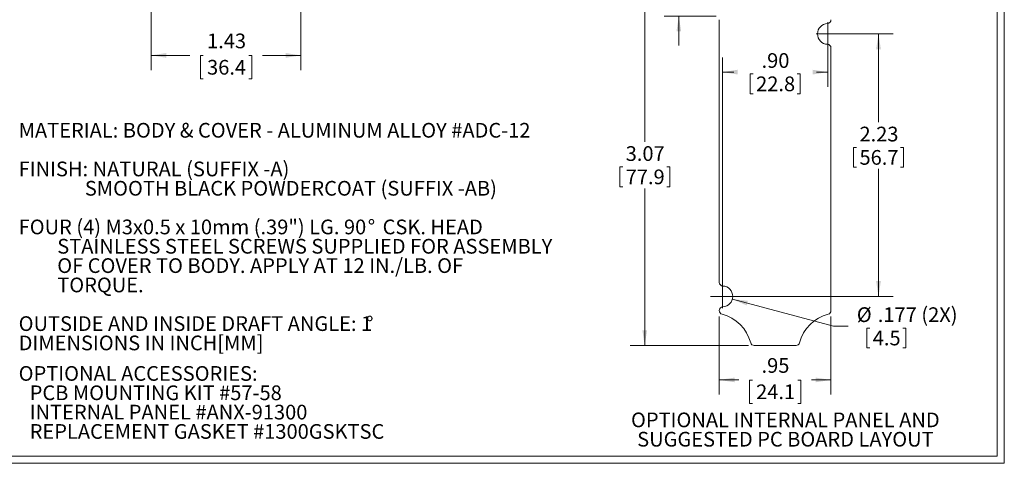
# Model space of a CAD drawing. Units: inches. Extents: x 0.3 to 18.8, y 0.3 to 12.1.
# Drawn here: x 9.4 to 18.8, y 0.3 to 4.5 of the extents above; entities that cross this region are included whole.
import ezdxf

# ---------------------------------------------------------------- set-up
doc = ezdxf.new("R2010")
doc.units = ezdxf.units.IN
doc.header["$LTSCALE"] = 1.125
doc.header["$MEASUREMENT"] = 0
doc.styles.add('SLDTEXTSTYLE0', font='TXT', dxfattribs={"width": 0.75})
doc.styles.add('SLDTEXTSTYLE1', font='TXT', dxfattribs={"width": 0.7})
doc.dimstyles.new('SLDDIMSTYLE0', dxfattribs={"dimtxt": 0.140625, "dimasz": 0.14625, "dimexe": 0, "dimexo": 0.0625, "dimgap": 0.035156, "dimtad": 0, "dimtih": 1, "dimtoh": 1, "dimrnd": 1e-09, "dimzin": 12, "dimdsep": 46, "dimtxsty": 'SLDTEXTSTYLE0', "dimsah": 1, "dimcen": 0.09, "dimadec": 0, "dimazin": 3, "dimtfac": 1, "dimtofl": 0, "dimtmove": 0, "dimatfit": 3, "dimfxl": 1, "dimfrac": 2, "dimtolj": 1, "dimtzin": 12, "dimarcsym": 0})
doc.dimstyles.new('SLDDIMSTYLE10', dxfattribs={"dimtxt": 0.140625, "dimasz": 0.14625, "dimexe": 0, "dimexo": 0.0625, "dimgap": 0.035156, "dimtad": 0, "dimtih": 1, "dimtoh": 1, "dimlfac": 0.888889, "dimrnd": 1e-09, "dimzin": 12, "dimdsep": 46, "dimtxsty": 'SLDTEXTSTYLE0', "dimsah": 1, "dimcen": 0.09, "dimadec": 0, "dimazin": 3, "dimtfac": 1, "dimtmove": 0, "dimatfit": 0, "dimfxl": 1, "dimfrac": 2, "dimtolj": 1, "dimtzin": 12, "dimarcsym": 0})
doc.dimstyles.new('SLDDIMSTYLE6', dxfattribs={"dimtxt": 0.140625, "dimasz": 0.14625, "dimexe": 0, "dimexo": 0.0625, "dimgap": 0.035156, "dimtad": 0, "dimtih": 1, "dimtoh": 1, "dimlfac": 0.888889, "dimrnd": 1e-09, "dimzin": 12, "dimdsep": 46, "dimtxsty": 'SLDTEXTSTYLE0', "dimsah": 1, "dimcen": 0.09, "dimadec": 0, "dimazin": 3, "dimtfac": 1, "dimtofl": 0, "dimtmove": 0, "dimatfit": 3, "dimfxl": 1, "dimfrac": 2, "dimtolj": 1, "dimtzin": 12, "dimarcsym": 0})
doc.dimstyles.new('SLDDIMSTYLE7', dxfattribs={"dimtxt": 0.140625, "dimasz": 0.14625, "dimexe": 0, "dimexo": 0.0625, "dimgap": 0.035156, "dimtad": 0, "dimtih": 1, "dimtoh": 1, "dimdec": 3, "dimlfac": 0.888889, "dimrnd": 1e-09, "dimzin": 12, "dimdsep": 46, "dimtxsty": 'SLDTEXTSTYLE0', "dimsah": 1, "dimcen": 0, "dimadec": 0, "dimazin": 3, "dimtfac": 1, "dimtdec": 3, "dimtofl": 0, "dimtmove": 0, "dimatfit": 3, "dimfxl": 1, "dimfrac": 2, "dimtolj": 1, "dimtzin": 12, "dimarcsym": 0})
doc.dimstyles.new('SLDDIMSTYLE8', dxfattribs={"dimtxt": 0.140625, "dimasz": 0.14625, "dimexe": 0, "dimexo": 0.0625, "dimgap": 0.035156, "dimtad": 0, "dimtih": 1, "dimtoh": 1, "dimlfac": 0.888889, "dimrnd": 1e-09, "dimzin": 4, "dimdsep": 46, "dimtxsty": 'SLDTEXTSTYLE0', "dimsah": 1, "dimcen": 0.09, "dimadec": 0, "dimazin": 1, "dimtfac": 1, "dimtofl": 0, "dimtmove": 0, "dimatfit": 3, "dimfxl": 1, "dimfrac": 2, "dimtolj": 1, "dimtzin": 12, "dimarcsym": 0})

# ---------------------------------------------------------------- blocks, each defined once
blk = doc.blocks.new('SW_NOTE_0')
at = {"color": 0, "linetype": 'Continuous', "lineweight": 0, "char_height": 0.140625, "attachment_point": 2, "style": 'SLDTEXTSTYLE0'}
for s, insert in [('OPTIONAL INTERNAL PANEL AND', (1.415, 0.1813)), ('SUGGESTED PC BOARD LAYOUT', (1.4155, -0.0036))]:
    blk.add_mtext(s, dxfattribs=dict(at, insert=insert))
blk = doc.blocks.new('SW_NOTE_1')
at = {"color": 0, "linetype": 'Continuous', "lineweight": 0, "char_height": 0.140625, "attachment_point": 1, "style": 'SLDTEXTSTYLE0'}
for s, insert in [('OPTIONAL ACCESSORIES:', (0, 0.1813)), ('PCB MOUNTING KIT #57-58', (0.1055, -0.0036)), ('INTERNAL PANEL #ANX-91300', (0.1055, -0.1886)), ('REPLACEMENT GASKET #1300GSKTSC', (0.1055, -0.3735))]:
    blk.add_mtext(s, dxfattribs=dict(at, insert=insert))
blk = doc.blocks.new('SW_NOTE_2')
at = {"color": 0, "linetype": 'Continuous', "lineweight": 0, "attachment_point": 1}
for s, insert, char_height, style in [('MATERIAL: BODY & COVER - ALUMINUM ALLOY #ADC-12', (0, 0.1813), 0.140625, 'SLDTEXTSTYLE0'), ('FINISH: NATURAL (SUFFIX -A)', (0, -0.1886), 0.140625, 'SLDTEXTSTYLE0'), ('SMOOTH BLACK POWDERCOAT (SUFFIX -AB)', (0.6328, -0.3735), 0.140625, 'SLDTEXTSTYLE0'), ('FOUR (4) M3x0.5 x 10mm (.39") LG. 90', (0, -0.7433), 0.140625, 'SLDTEXTSTYLE0'), ('%%d', (3.3375, -0.7433), 0.14062, 'SLDTEXTSTYLE0'), ('CSK. HEAD', (3.4795, -0.7433), 0.14062, 'SLDTEXTSTYLE0'), ('STAINLESS STEEL SCREWS SUPPLIED FOR ASSEMBLY', (0.3691, -0.9282), 0.140625, 'SLDTEXTSTYLE0'), ('OF COVER TO BODY. APPLY AT 12 IN./LB. OF', (0.3691, -1.1131), 0.140625, 'SLDTEXTSTYLE1'), ('TORQUE.', (0.3691, -1.2981), 0.14062, 'SLDTEXTSTYLE0'), ('OUTSIDE AND INSIDE DRAFT ANGLE: 1', (0, -1.6679), 0.140625, 'SLDTEXTSTYLE0'), ('%%d', (3.3213, -1.6679), 0.14062, 'SLDTEXTSTYLE0'), ('DIMENSIONS IN INCH[MM]', (0, -1.8528), 0.140625, 'SLDTEXTSTYLE0')]:
    blk.add_mtext(s, dxfattribs=dict(at, insert=insert, char_height=char_height, style=style))
blk = doc.blocks.new('_D_9')
at = {"color": 7, "linetype": 'Continuous', "lineweight": 0}
for p, q in [((10.6893, 5.279), (10.6893, 4.0616)), ((12.1213, 5.279), (12.1213, 4.0616)), ((10.6893, 4.2022), (11.0573, 4.2022)), ((11.1878, 4.2011), (11.1592, 4.2011)), ((11.1592, 4.2011), (11.1592, 3.9779)), ((11.6228, 4.2011), (11.6514, 4.2011)), ((11.6514, 4.2011), (11.6514, 3.9779)), ((12.1213, 4.2022), (11.7533, 4.2022)), ((11.1592, 3.9779), (11.1878, 3.9779)), ((11.6514, 3.9779), (11.6228, 3.9779))]:
    blk.add_line(p, q, dxfattribs=at)
for points in [[(10.6893, 4.2022), (10.8356, 4.1797), (10.8356, 4.2247)], [(12.1213, 4.2022), (11.975, 4.2247), (11.975, 4.1797)]]:
    blk.add_solid(points, dxfattribs=at)
at = {"color": 7, "linetype": 'Continuous', "lineweight": 0, "char_height": 0.14062, "attachment_point": 1, "style": 'SLDTEXTSTYLE0'}
for s, insert in [('1.43', (11.2235, 4.4109)), ('36.4', (11.2235, 4.1591))]:
    blk.add_mtext(s, dxfattribs=dict(at, insert=insert))
blk = doc.blocks.new('_D_15')
at = {"color": 7, "linetype": 'Continuous', "lineweight": 0}
for p, q in [((16.3981, 4.8774), (15.2668, 4.8774)), ((15.4074, 4.8774), (15.4074, 3.3754)), ((15.1685, 3.1355), (15.1685, 2.9458)), ((15.1685, 3.1355), (15.1971, 3.1355)), ((15.6463, 3.1355), (15.6178, 3.1355)), ((15.6463, 3.1355), (15.6463, 2.9458)), ((15.1685, 2.9458), (15.1971, 2.9458)), ((15.4074, 1.4271), (15.4074, 2.9291)), ((15.6463, 2.9458), (15.6178, 2.9458)), ((16.3981, 1.4271), (15.2668, 1.4271))]:
    blk.add_line(p, q, dxfattribs=at)
for points in [[(15.4074, 4.8774), (15.3849, 4.7311), (15.4299, 4.7311)], [(15.4074, 1.4271), (15.4299, 1.5733), (15.3849, 1.5733)]]:
    blk.add_solid(points, dxfattribs=at)
at = {"color": 7, "linetype": 'Continuous', "lineweight": 0, "char_height": 0.14062, "attachment_point": 1, "style": 'SLDTEXTSTYLE0'}
for s, insert in [('3.07', (15.2256, 3.3335)), ('77.9', (15.2256, 3.1104))]:
    blk.add_mtext(s, dxfattribs=dict(at, insert=insert))
blk = doc.blocks.new('_D_16')
at = {"color": 7, "linetype": 'Continuous', "lineweight": 0}
for p, q in [((16.2458, 1.8708), (17.2126, 1.6114)), ((17.2126, 1.6114), (17.3532, 1.6114)), ((17.5302, 1.5947), (17.5302, 1.405)), ((17.5302, 1.5947), (17.5588, 1.5947)), ((17.9041, 1.5947), (17.8756, 1.5947)), ((17.9041, 1.5947), (17.9041, 1.405)), ((17.5302, 1.405), (17.5588, 1.405)), ((17.9041, 1.405), (17.8756, 1.405))]:
    blk.add_line(p, q, dxfattribs=at)
blk.add_solid([(16.2458, 1.8708), (16.3812, 1.8111), (16.3928, 1.8546)], dxfattribs=at)
at = {"color": 7, "linetype": 'Continuous', "lineweight": 0, "char_height": 0.14062, "attachment_point": 1, "style": 'SLDTEXTSTYLE0'}
for s, insert in [('%%c', (17.4349, 1.7927)), ('.177', (17.6357, 1.7927)), ('(2X)', (18.0521, 1.7927)), ('4.5', (17.5873, 1.5695))]:
    blk.add_mtext(s, dxfattribs=dict(at, insert=insert))
blk = doc.blocks.new('_D_17')
at = {"color": 7, "linetype": 'Continuous', "lineweight": 0}
for p, q in [((17.1593, 4.3516), (17.1593, 3.9017)), ((16.1495, 1.9528), (16.1495, 4.1829)), ((16.1495, 4.0423), (16.2597, 4.0423)), ((16.4155, 4.0256), (16.4155, 3.8359)), ((16.4155, 4.0256), (16.4441, 4.0256)), ((16.8933, 4.0256), (16.8648, 4.0256)), ((16.8933, 4.0256), (16.8933, 3.8359)), ((17.1593, 4.0423), (17.0492, 4.0423)), ((16.4155, 3.8359), (16.4441, 3.8359)), ((16.8933, 3.8359), (16.8648, 3.8359))]:
    blk.add_line(p, q, dxfattribs=at)
for points in [[(16.1495, 4.0423), (16.2958, 4.0198), (16.2958, 4.0648)], [(17.1593, 4.0423), (17.0131, 4.0648), (17.0131, 4.0198)]]:
    blk.add_solid(points, dxfattribs=at)
at = {"color": 7, "linetype": 'Continuous', "lineweight": 0, "char_height": 0.14062, "attachment_point": 1, "style": 'SLDTEXTSTYLE0'}
for s, insert in [('.90', (16.5246, 4.2236)), ('22.8', (16.4726, 4.0004))]:
    blk.add_mtext(s, dxfattribs=dict(at, insert=insert))
blk = doc.blocks.new('_D_18')
at = {"color": 7, "linetype": 'Continuous', "lineweight": 0}
for p, q in [((17.2156, 4.4079), (17.783, 4.4079)), ((17.6424, 4.4079), (17.6424, 3.562)), ((17.4035, 3.3221), (17.4035, 3.1324)), ((17.4035, 3.3221), (17.432, 3.3221)), ((17.8813, 3.3221), (17.8528, 3.3221)), ((17.8813, 3.3221), (17.8813, 3.1324)), ((17.4035, 3.1324), (17.432, 3.1324)), ((17.6424, 1.8966), (17.6424, 3.1156)), ((17.8813, 3.1324), (17.8528, 3.1324)), ((16.2058, 1.8966), (17.783, 1.8966))]:
    blk.add_line(p, q, dxfattribs=at)
for points in [[(17.6424, 4.4079), (17.6199, 4.2616), (17.6649, 4.2616)], [(17.6424, 1.8966), (17.6649, 2.0428), (17.6199, 2.0428)]]:
    blk.add_solid(points, dxfattribs=at)
at = {"color": 7, "linetype": 'Continuous', "lineweight": 0, "char_height": 0.14062, "attachment_point": 1, "style": 'SLDTEXTSTYLE0'}
for s, insert in [('2.23', (17.4606, 3.5201)), ('56.7', (17.4606, 3.2969))]:
    blk.add_mtext(s, dxfattribs=dict(at, insert=insert))
blk = doc.blocks.new('_D_19')
at = {"color": 7, "linetype": 'Continuous', "lineweight": 0}
for p, q in [((16.1207, 1.7059), (16.1207, 0.9574)), ((17.1881, 1.7044), (17.1881, 0.9574)), ((16.1207, 1.098), (16.3064, 1.098)), ((16.4369, 1.0969), (16.4083, 1.0969)), ((16.4083, 1.0969), (16.4083, 0.8737)), ((16.872, 1.0969), (16.9005, 1.0969)), ((16.9005, 1.0969), (16.9005, 0.8737)), ((17.1881, 1.098), (17.0024, 1.098)), ((16.4083, 0.8737), (16.4369, 0.8737)), ((16.9005, 0.8737), (16.872, 0.8737))]:
    blk.add_line(p, q, dxfattribs=at)
for points in [[(16.1207, 1.098), (16.267, 1.0755), (16.267, 1.1205)], [(17.1881, 1.098), (17.0419, 1.1205), (17.0419, 1.0755)]]:
    blk.add_solid(points, dxfattribs=at)
at = {"color": 7, "linetype": 'Continuous', "lineweight": 0, "char_height": 0.14062, "attachment_point": 1, "style": 'SLDTEXTSTYLE0'}
for s, insert in [('.95', (16.5245, 1.3068)), ('24.1', (16.4726, 1.055))]:
    blk.add_mtext(s, dxfattribs=dict(at, insert=insert))
blk = doc.blocks.new('_D_21')
at = {"color": 7, "linetype": 'Continuous', "lineweight": 0}
for p, q in [((15.0744, 5.2045), (15.0458, 5.2045)), ((15.0458, 5.2045), (15.0458, 4.9812)), ((15.4056, 5.2045), (15.4341, 5.2045)), ((15.4341, 5.2045), (15.4341, 4.9812)), ((15.593, 5.2056), (15.7336, 5.2056)), ((15.7336, 5.2056), (15.7336, 4.8774)), ((15.0458, 4.9812), (15.0744, 4.9812)), ((15.4341, 4.9812), (15.4056, 4.9812)), ((16.3981, 4.8774), (15.593, 4.8774)), ((16.0906, 4.5775), (15.593, 4.5775)), ((15.7336, 4.5775), (15.7336, 4.2963))]:
    blk.add_line(p, q, dxfattribs=at)
for points in [[(15.7336, 4.8774), (15.7561, 5.0236), (15.7111, 5.0236)], [(15.7336, 4.5775), (15.7111, 4.4313), (15.7561, 4.4313)]]:
    blk.add_solid(points, dxfattribs=at)
at = {"color": 7, "linetype": 'Continuous', "lineweight": 0, "char_height": 0.14062, "attachment_point": 1, "style": 'SLDTEXTSTYLE0'}
for s, insert in [('.27', (15.1101, 5.4143)), ('6.8', (15.1101, 5.1625))]:
    blk.add_mtext(s, dxfattribs=dict(at, insert=insert))
blk = doc.blocks.new('SW_CENTERMARKSYMBOL_4')
at = {"color": 0, "linetype": 'Continuous', "lineweight": 0}
for q in [(0, 0.1125), (-0.1125, 0), (0, -0.1125), (0.1125, 0)]:
    blk.add_line((0, 0), q, dxfattribs=at)
blk = doc.blocks.new('SW_CENTERMARKSYMBOL_5')
at = {"color": 0, "linetype": 'Continuous', "lineweight": 0}
for q in [(0, 0.1125), (-0.1125, 0), (0, -0.1125), (0.1125, 0)]:
    blk.add_line((0, 0), q, dxfattribs=at)

msp = doc.modelspace()

# ---------------------------------------------------------------- linework, layer by layer
at = {"color": 7, "linetype": 'Continuous', "lineweight": 0}
for p, q in [((18.845158, 0.300457), (18.845158, 12.112957)), ((18.775408, 0.370207), (18.775408, 12.043207)), ((18.845158, 0.300457), (0.282658, 0.300457)), ((18.775408, 0.370207), (0.352408, 0.370207))]:
    msp.add_line(p, q, dxfattribs=at)
at = {"color": 7, "linetype": 'Continuous', "lineweight": 15}
for p, q in [((16.120713, 4.543774), (16.120713, 2.030963)), ((17.188134, 4.542282), (17.188134, 4.543774)), ((17.188134, 1.760685), (17.188134, 4.273496)), ((16.120713, 1.762177), (16.120713, 1.760685)), ((16.454316, 1.427082), (16.854532, 1.427082))]:
    msp.add_line(p, q, dxfattribs=at)
for centre, radius, start, end in [((17.153259, 4.542282), 0.034875, 272.5927199, 0), ((17.159345, 4.407889), 0.099656, 92.5927199, 267.4072801), ((17.153259, 4.273496), 0.034875, 0, 87.4072801), ((16.155588, 2.030963), 0.034875, 180, 267.4072801), ((16.149502, 1.89657), 0.099656, 272.5927199, 87.4072801), ((16.155588, 1.762177), 0.034875, 92.5927199, 180), ((16.155588, 1.760685), 0.034875, 180, 255.5332416), ((16.051718, 1.358087), 0.380906, 14.4667584, 75.5332416), ((17.257129, 1.358087), 0.380906, 104.4667584, 165.5332416), ((17.153259, 1.760685), 0.034875, 284.4667584, 0), ((16.454316, 1.461957), 0.034875, 194.4667584, 270), ((16.854532, 1.461957), 0.034875, 270, 345.5332416)]:
    msp.add_arc(centre, radius, start, end, dxfattribs=at)

# ---------------------------------------------------------------- block references
at = {"color": 7, "linetype": 'Continuous', "lineweight": 0}
for name, p in [('SW_CENTERMARKSYMBOL_5', (17.159345, 4.407889)), ('SW_NOTE_2', (9.42233, 3.375016)), ('SW_CENTERMARKSYMBOL_4', (16.149502, 1.89657)), ('SW_NOTE_1', (9.42233, 1.049078)), ('SW_NOTE_0', (15.337035, 0.604842))]:
    msp.add_blockref(name, p, dxfattribs=at)

# ---------------------------------------------------------------- dimensions: what is measured, and where the dimension line sits
for base, p1, p2, dimstyle, picture, middle in [((15.733611, 4.877377), (16.146876, 4.577544), (16.454316, 4.877377), 'SLDDIMSTYLE10', '_D_21', (15.733611, 5.205558)), ((15.407427, 1.427082), (16.454316, 4.877377), (16.454316, 1.427082), 'SLDDIMSTYLE6', '_D_15', (15.407427, 3.15223)), ((17.6424, 1.89657), (17.159345, 4.407889), (16.149502, 1.89657), 'SLDDIMSTYLE6', '_D_18', (17.6424, 3.3388))]:
    dim = msp.add_linear_dim(base=base, p1=p1, p2=p2, angle=90, dimstyle=dimstyle, dxfattribs=at)
    dim.commit()
    dim.dimension.update_dxf_attribs({"geometry": picture, "text_midpoint": middle, "dimtype": 160})
for base, p1, p2, dimstyle, picture, middle in [((12.121299, 4.202183), (10.689301, 5.3353), (12.121299, 5.3353), 'SLDDIMSTYLE0', '_D_9', (11.4053, 4.202183)), ((17.159345, 4.042307), (16.149502, 1.89657), (17.159345, 4.407889), 'SLDDIMSTYLE8', '_D_17', (16.654424, 4.042307)), ((17.188134, 1.098022), (16.120713, 1.762177), (17.188134, 1.760685), 'SLDDIMSTYLE6', '_D_19', (16.654424, 1.098022))]:
    dim = msp.add_linear_dim(base=base, p1=p1, p2=p2, dimstyle=dimstyle, dxfattribs=at)
    dim.commit()
    dim.dimension.update_dxf_attribs({"geometry": picture, "text_midpoint": middle, "dimtype": 160})
dim = msp.add_diameter_dim_2p(p1=(16.05325, 1.922389), p2=(16.245755, 1.870751), text='<> (2X)', dimstyle='SLDDIMSTYLE7', dxfattribs=at)
dim.commit()
dim.dimension.update_dxf_attribs({"geometry": '_D_16', "text_midpoint": (17.909858, 1.611398), "dimtype": 163})

doc.saveas('drawing.dxf')
